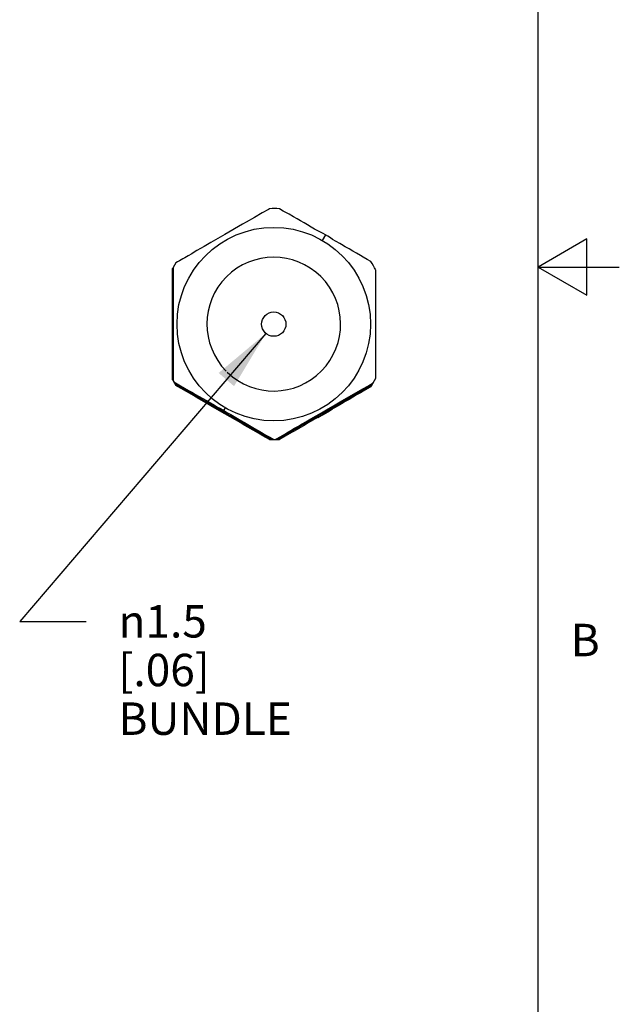
# Model space of a CAD drawing. Units: inches. Extents: x 0.4 to 16.6, y 0.6 to 10.4.
# Drawn here: x 14.8 to 16.6, y 3.2 to 6.3 of the extents above; entities that cross this region are included whole.
import ezdxf

# ---------------------------------------------------------------- set-up
doc = ezdxf.new("R2010")
doc.units = ezdxf.units.IN
doc.header["$LTSCALE"] = 0.935
doc.header["$MEASUREMENT"] = 0
doc.layers.get('0').update_dxf_attribs({"linetype": 'CONTINUOUS'})
doc.layers.add('SCHEME_DIMS', color=7, linetype='CONTINUOUS')
doc.styles.add('TEXTSTYLE_2', font='txt', dxfattribs={"width": 0.8})
doc.styles.add('TEXTSTYLE_5', font='gdt')
doc.dimstyles.new('DIMSTYLE_5', dxfattribs={"dimtxt": 0.1, "dimasz": 0.1875, "dimexe": 0.18, "dimexo": 0.0625, "dimgap": 0.09, "dimtad": 0, "dimtih": 1, "dimtoh": 1, "dimdec": 1, "dimlfac": 0.8, "dimzin": 4, "dimdsep": 46, "dimtxsty": 'STANDARD', "dimblk": '_FILLED', "dimblk1": '_FILLED', "dimblk2": '_FILLED', "dimcen": 0.09, "dimadec": 0, "dimazin": 0, "dimtp": 0.3, "dimtm": 0.3, "dimtfac": 1, "dimtdec": 1, "dimtofl": 0, "dimtmove": 0, "dimatfit": 3, "dimldrblk": '_FILLED', "dimfxl": 1, "dimtolj": 1, "dimtzin": 4, "dimarcsym": 0})

# ---------------------------------------------------------------- blocks, each defined once
blk = doc.blocks.new('_FILLED')
at = {"color": 0, "linetype": 'BYBLOCK'}
blk.add_solid([(0, 0), (-1, 0.167), (-1, -0.167)], dxfattribs=at)
blk = doc.blocks.new('*D7')
at = {"layer": 'SCHEME_DIMS', "color": 2, "linetype": 'CONTINUOUS'}
for p, q in [((15.5399, 5.295), (14.7806, 4.4071)), ((14.7806, 4.4071), (14.9853, 4.4071))]:
    blk.add_line(p, q, dxfattribs=at)
at = {"layer": 'SCHEME_DIMS', "color": 2, "linetype": 'CONTINUOUS', "xscale": 0.1875, "yscale": 0.1875, "zscale": 0.1875, "rotation": 49.4637214612}
blk.add_blockref('_FILLED', (15.5399, 5.295), dxfattribs=at)
at = {"layer": 'SCHEME_DIMS', "color": 2, "linetype": 'CONTINUOUS', "insert": (15.0853, 4.4571), "char_height": 0.1, "width": 0.6, "attachment_point": 1, "line_spacing_factor": 0.9, "style": 'TEXTSTYLE_5'}
blk.add_mtext('{\\Fgdt;n}\\Ftxt;1.5\\P[.06]\\PBUNDLE', dxfattribs=at)

msp = doc.modelspace()

# ---------------------------------------------------------------- linework, layer by layer
at = {"color": 2, "linetype": 'CONTINUOUS'}
for p, q in [((16.38, 0.887), (16.38, 10.112)), ((16.53, 5.5861), (16.38, 5.4995)), ((16.53, 5.4129), (16.53, 5.5861)), ((16.38, 5.4995), (16.63, 5.4995)), ((16.38, 5.4995), (16.53, 5.4129))]:
    msp.add_line(p, q, dxfattribs=at)
at = {"color": 7, "linetype": 'CONTINUOUS'}
for p, q in [((15.5936, 5.6723), (15.5816, 5.6792)), ((15.5044, 5.6523), (15.479, 5.6377)), ((15.529, 5.6665), (15.5044, 5.6523)), ((15.6115, 5.6621), (15.5936, 5.6723)), ((15.625, 5.6544), (15.6115, 5.6621)), ((15.636, 5.6481), (15.625, 5.6544)), ((15.6469, 5.6418), (15.636, 5.6481)), ((15.4678, 5.6313), (15.4133, 5.5998)), ((15.479, 5.6377), (15.4678, 5.6313)), ((15.6579, 5.6355), (15.6469, 5.6418)), ((15.6687, 5.6292), (15.6579, 5.6355)), ((15.6796, 5.623), (15.6687, 5.6292)), ((15.6904, 5.6168), (15.6796, 5.623)), ((15.6999, 5.6113), (15.6904, 5.6168)), ((15.3919, 5.5874), (15.3705, 5.5751)), ((15.4133, 5.5998), (15.3919, 5.5874)), ((15.3383, 5.5564), (15.3275, 5.5502)), ((15.3491, 5.5627), (15.3383, 5.5564)), ((15.3705, 5.5751), (15.3491, 5.5627)), ((15.7568, 5.5785), (15.7457, 5.5849)), ((15.7849, 5.5622), (15.7736, 5.5687)), ((15.7964, 5.5555), (15.7849, 5.5622)), ((15.3004, 5.5345), (15.2895, 5.5282)), ((15.3112, 5.5407), (15.3004, 5.5345)), ((15.808, 5.5488), (15.7964, 5.5555)), ((15.8197, 5.5419), (15.808, 5.5488)), ((15.8317, 5.535), (15.8197, 5.5419)), ((15.8403, 5.53), (15.8317, 5.535)), ((15.8528, 5.5227), (15.8403, 5.53)), ((15.2624, 5.5124), (15.2539, 5.4981)), ((15.2539, 5.4981), (15.2539, 5.477)), ((15.8636, 5.5164), (15.8528, 5.5227)), ((15.2539, 5.477), (15.2539, 5.4625)), ((15.8789, 5.4654), (15.8789, 5.4904)), ((15.879, 5.4466), (15.8789, 5.4654)), ((15.2539, 5.4625), (15.254, 5.4412)), ((15.254, 5.4412), (15.254, 5.4273)), ((15.879, 5.4155), (15.879, 5.4466)), ((15.254, 5.4273), (15.254, 5.4136)), ((15.254, 5.4136), (15.254, 5.3889)), ((15.879, 5.3906), (15.879, 5.4155)), ((15.254, 5.3889), (15.2541, 5.3577)), ((15.8791, 5.3042), (15.879, 5.3906)), ((15.2541, 5.3577), (15.2541, 5.3331)), ((15.252, 5.2432), (15.252, 5.3379)), ((15.2541, 5.3331), (15.2541, 5.3087)), ((15.2541, 5.2904), (15.254, 5.2721)), ((15.2541, 5.3087), (15.2541, 5.2904)), ((15.8791, 5.2791), (15.8791, 5.3042)), ((15.254, 5.2721), (15.254, 5.2538)), ((15.879, 5.2602), (15.8791, 5.2791)), ((15.879, 5.2473), (15.879, 5.2602)), ((15.252, 5.1522), (15.252, 5.2432)), ((15.254, 5.2353), (15.254, 5.223)), ((15.254, 5.223), (15.254, 5.2106)), ((15.879, 5.2253), (15.879, 5.2473)), ((15.2539, 5.1921), (15.2539, 5.1798)), ((15.879, 5.1903), (15.879, 5.2045)), ((15.2539, 5.1612), (15.2539, 5.1488)), ((15.8789, 5.1759), (15.879, 5.1903)), ((15.2539, 5.1488), (15.2558, 5.1455)), ((15.2558, 5.1455), (15.2766, 5.1336)), ((15.2603, 5.1378), (15.3375, 5.0933)), ((15.2766, 5.1336), (15.2893, 5.1263)), ((15.7847, 5.0892), (15.8678, 5.1372)), ((15.8688, 5.1387), (15.7899, 5.0932)), ((15.8385, 5.1235), (15.8546, 5.1327)), ((15.8546, 5.1327), (15.8707, 5.142)), ((15.8707, 5.142), (15.8789, 5.1565)), ((15.295, 5.1156), (15.2787, 5.125)), ((15.2893, 5.1263), (15.3017, 5.1192)), ((15.3166, 5.103), (15.295, 5.1156)), ((15.3017, 5.1192), (15.3139, 5.1122)), ((15.3139, 5.1122), (15.3232, 5.1069)), ((15.3329, 5.0936), (15.3166, 5.103)), ((15.3232, 5.1069), (15.3345, 5.1004)), ((15.7904, 5.0958), (15.8171, 5.1112)), ((15.8197, 5.105), (15.808, 5.0981)), ((15.8171, 5.1112), (15.8385, 5.1235)), ((15.8317, 5.1119), (15.8197, 5.105)), ((15.8403, 5.1169), (15.8317, 5.1119)), ((15.8528, 5.1242), (15.8403, 5.1169)), ((15.8636, 5.1305), (15.8528, 5.1242)), ((15.3491, 5.0842), (15.3329, 5.0936)), ((15.3345, 5.1004), (15.3456, 5.094)), ((15.3375, 5.0933), (15.5001, 4.9994)), ((15.3456, 5.094), (15.3566, 5.0877)), ((15.3705, 5.0718), (15.3491, 5.0842)), ((15.3566, 5.0877), (15.3675, 5.0814)), ((15.4083, 5.0532), (15.3662, 5.0774)), ((15.3675, 5.0814), (15.3783, 5.0752)), ((15.3972, 5.0564), (15.3705, 5.0718)), ((15.3783, 5.0752), (15.3891, 5.069)), ((15.7899, 5.0932), (15.6274, 4.9993)), ((15.7208, 5.0523), (15.7847, 5.0892)), ((15.7269, 5.0592), (15.7533, 5.0744)), ((15.7533, 5.0744), (15.7744, 5.0866)), ((15.7736, 5.0782), (15.7624, 5.0717)), ((15.7849, 5.0848), (15.7736, 5.0782)), ((15.7744, 5.0866), (15.7904, 5.0958)), ((15.7964, 5.0914), (15.7849, 5.0848)), ((15.808, 5.0981), (15.7964, 5.0914)), ((15.3891, 5.069), (15.3997, 5.0629)), ((15.4133, 5.0471), (15.3972, 5.0564)), ((15.3997, 5.0629), (15.4103, 5.0568)), ((15.4103, 5.0568), (15.4212, 5.0505)), ((15.4295, 5.0378), (15.4133, 5.0471)), ((15.4212, 5.0505), (15.4317, 5.0445)), ((15.4317, 5.0445), (15.4421, 5.0384)), ((15.6789, 5.0314), (15.6951, 5.0408)), ((15.6951, 5.0408), (15.711, 5.05)), ((15.6999, 5.0356), (15.7457, 5.062)), ((15.711, 5.05), (15.7269, 5.0592)), ((15.4458, 5.0284), (15.4295, 5.0378)), ((15.4421, 5.0384), (15.4526, 5.0323)), ((15.4623, 5.0189), (15.4458, 5.0284)), ((15.4526, 5.0323), (15.4631, 5.0263)), ((15.4734, 5.0124), (15.4623, 5.0189)), ((15.4631, 5.0263), (15.4736, 5.0202)), ((15.4847, 5.006), (15.4734, 5.0124)), ((15.4736, 5.0202), (15.4841, 5.014)), ((15.4841, 5.014), (15.4947, 5.0079)), ((15.6406, 5.0092), (15.6517, 5.0157)), ((15.6579, 5.0114), (15.6469, 5.0051)), ((15.6517, 5.0157), (15.6627, 5.022)), ((15.6687, 5.0177), (15.6579, 5.0114)), ((15.6627, 5.022), (15.6789, 5.0314)), ((15.6796, 5.0239), (15.6687, 5.0177)), ((15.6904, 5.0301), (15.6796, 5.0239)), ((15.6999, 5.0356), (15.6904, 5.0301)), ((15.4984, 4.998), (15.4847, 5.006)), ((15.5569, 4.9674), (15.4897, 5.0062)), ((15.4947, 5.0079), (15.5053, 5.0018)), ((15.5105, 4.9911), (15.4984, 4.998)), ((15.5001, 4.9994), (15.5554, 4.9674)), ((15.5053, 5.0018), (15.5159, 4.9956)), ((15.5228, 4.984), (15.5105, 4.9911)), ((15.5159, 4.9956), (15.5266, 4.9894)), ((15.5266, 4.9894), (15.54, 4.9816)), ((15.54, 4.9816), (15.5522, 4.9745)), ((15.6274, 4.9993), (15.5721, 4.9674)), ((15.5737, 4.9674), (15.6381, 5.0046)), ((15.6115, 4.9848), (15.5996, 4.978)), ((15.6044, 4.9883), (15.6167, 4.9954)), ((15.6234, 4.9916), (15.6115, 4.9848)), ((15.6167, 4.9954), (15.6287, 5.0024)), ((15.636, 4.9989), (15.6234, 4.9916)), ((15.6287, 5.0024), (15.6406, 5.0092)), ((15.6469, 5.0051), (15.636, 4.9989)), ((15.5515, 4.9675), (15.5416, 4.9732)), ((15.5522, 4.9745), (15.5645, 4.9673)), ((15.5645, 4.9673), (15.5683, 4.9673)), ((15.5683, 4.9673), (15.5728, 4.97)), ((15.5728, 4.97), (15.5856, 4.9774))]:
    msp.add_line(p, q, dxfattribs=at)
at = {"color": 9, "linetype": 'CONTINUOUS'}
for p, q in [((15.7234, 5.5991), (15.7135, 5.5819)), ((15.4103, 5.0568), (15.4151, 5.065)), ((15.7208, 5.0523), (15.7204, 5.053))]:
    msp.add_line(p, q, dxfattribs=at)
at = {"color": 7, "linetype": 'CONTINUOUS'}
for points in [[(15.5515, 5.6794), (15.548, 5.6774), (15.529, 5.6665)], [(15.7234, 5.5991), (15.7163, 5.6031), (15.7082, 5.6073), (15.6999, 5.6113)], [(15.7457, 5.5849), (15.739, 5.5894), (15.7312, 5.5944), (15.7234, 5.5991)], [(15.7736, 5.5687), (15.768, 5.572), (15.7568, 5.5785)], [(15.2895, 5.5282), (15.2841, 5.525), (15.2733, 5.5187)], [(15.3275, 5.5502), (15.3221, 5.547), (15.3112, 5.5407)], [(15.2733, 5.5187), (15.2678, 5.5156), (15.2624, 5.5124)], [(15.252, 5.3379), (15.252, 5.4309), (15.252, 5.4947)], [(15.254, 5.2538), (15.254, 5.2415), (15.254, 5.2353)], [(15.879, 5.2045), (15.879, 5.2115), (15.879, 5.2253)], [(15.254, 5.2106), (15.254, 5.1983), (15.2539, 5.1921)], [(15.2539, 5.1798), (15.2539, 5.1674), (15.2539, 5.1612)], [(15.8789, 5.1565), (15.8789, 5.1613), (15.8789, 5.1759)], [(15.3662, 5.0774), (15.2866, 5.1234), (15.2596, 5.139)], [(15.2787, 5.125), (15.2678, 5.1313), (15.2624, 5.1345)], [(15.7624, 5.0717), (15.7512, 5.0652), (15.7457, 5.062)], [(15.4897, 5.0062), (15.435, 5.0378), (15.4083, 5.0532)], [(15.6381, 5.0046), (15.6937, 5.0367), (15.7208, 5.0523)], [(15.7234, 5.0478), (15.7163, 5.0439), (15.7082, 5.0396), (15.6999, 5.0356)], [(15.7457, 5.062), (15.739, 5.0575), (15.7312, 5.0525), (15.7234, 5.0478)], [(15.5416, 4.9732), (15.529, 4.9804), (15.5228, 4.984)], [(15.5856, 4.9774), (15.5982, 4.9847), (15.6044, 4.9883)], [(15.5996, 4.978), (15.5876, 4.9712), (15.5816, 4.9677)]]:
    msp.add_lwpolyline(points, dxfattribs=at)
for radius in [0.2984, 0.0375]:
    msp.add_circle((15.5643, 5.3235), radius, dxfattribs=at)
for radius, start, end in [(0.3562, 87.2048, 92.0624), (0.2062, 225.9455, 224.6356), (0.3562, 150.6414, 151.2535), (0.3562, 27.9467, 32.8043), (0.3562, 208.7465, 209.3586), (0.3562, 209.9763, 212.0443), (0.3562, 327.1957, 329.3677), (0.3562, 267.9376, 270.0327), (0.3562, 270.6505, 272.7952)]:
    msp.add_arc((15.5643, 5.3235), radius, start, end, dxfattribs=at)

# ---------------------------------------------------------------- texts
at = {"color": 2, "linetype": 'CONTINUOUS', "insert": (16.48, 4.3995), "char_height": 0.1, "width": 0.08, "attachment_point": 1, "line_spacing_factor": 0.9, "style": 'TEXTSTYLE_2'}
msp.add_mtext('B', dxfattribs=at)

# ---------------------------------------------------------------- dimensions: what is measured, and where the dimension line sits
at = {"layer": 'SCHEME_DIMS', "color": 2, "linetype": 'CONTINUOUS'}
dim = msp.add_diameter_dim_2p(p1=(15.5399, 5.295), p2=(15.5886, 5.352), text='<>\\PBUNDLE', dimstyle='DIMSTYLE_5', dxfattribs=at)
dim.commit()
dim.dimension.update_dxf_attribs({"geometry": '*D7', "text_midpoint": (15.402, 4.2571), "dimtype": 163})

doc.saveas('drawing.dxf')
